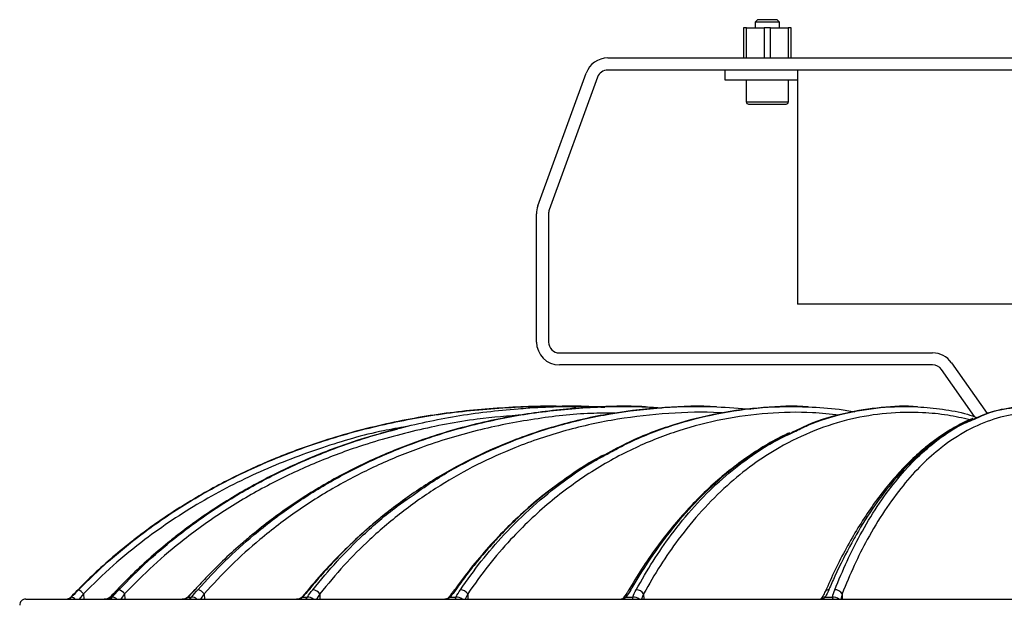
# Model space of a CAD drawing. Units: millimetres. Extents: x 1187 to 2187, y -736 to 764.
# Drawn here: x 1439 to 1602, y 376 to 473 of the extents above; entities that cross this region are included whole.
import ezdxf

# ---------------------------------------------------------------- set-up
doc = ezdxf.new("R2010")
doc.units = ezdxf.units.MM

msp = doc.modelspace()

# ---------------------------------------------------------------- linework, layer by layer
at = {"color": 7, "linetype": 'Continuous', "lineweight": 25}
for p, q in [((1559.22, 471.61), (1559.22, 466.61)), ((1559.72, 471.61), (1559.22, 471.61)), ((1559.72, 466.61), (1559.72, 471.61)), ((1559.72, 471.61), (1562.67, 471.61)), ((1561.56, 472.96), (1561.17, 472.57)), ((1561.17, 472.57), (1561.17, 471.61)), ((1563.17, 472.57), (1561.17, 472.57)), ((1563.17, 472.96), (1561.56, 472.96)), ((1562.67, 471.61), (1562.67, 466.61)), ((1563.67, 471.61), (1562.67, 471.61)), ((1564.78, 472.96), (1563.17, 472.96)), ((1565.17, 472.57), (1563.17, 472.57)), ((1563.67, 466.61), (1563.67, 471.61)), ((1563.67, 471.61), (1566.62, 471.61)), ((1565.17, 472.57), (1564.78, 472.96)), ((1565.17, 471.61), (1565.17, 472.57)), ((1566.62, 471.61), (1566.62, 466.61)), ((1567.12, 471.61), (1566.62, 471.61)), ((1567.12, 466.61), (1567.12, 471.61)), ((1536.74, 466.61), (1607.64, 466.61)), ((1525.16, 442.1), (1533.17, 464.11)), ((1535.05, 463.43), (1527.04, 441.42)), ((1607.64, 464.61), (1536.74, 464.61)), ((1556.17, 462.96), (1556.17, 464.61)), ((1568.17, 464.61), (1568.17, 425.81)), ((1568.17, 462.96), (1556.17, 462.96)), ((1559.67, 462.96), (1559.67, 459.36)), ((1566.67, 459.36), (1566.67, 462.96)), ((1524.93, 419.52), (1524.93, 440.8)), ((1526.93, 440.8), (1526.93, 419.52)), ((1764.17, 425.81), (1568.17, 425.81)), ((1528.73, 417.72), (1590.55, 417.72)), ((1593.66, 416.1), (1599.58, 407.66)), ((1590.55, 415.72), (1528.73, 415.72)), ((1597.49, 407.15), (1592.03, 414.96)), ((1526.95, 408.83), (1526.95, 408.83)), ((1526.95, 408.83), (1526.95, 408.83)), ((1531.18, 408.83), (1531.17, 408.83)), ((1531.18, 408.83), (1531.17, 408.83)), ((1539.49, 408.83), (1539.48, 408.83)), ((1539.49, 408.83), (1539.48, 408.83)), ((1551.64, 408.83), (1551.63, 408.83)), ((1551.64, 408.83), (1551.63, 408.83)), ((1567.26, 408.83), (1567.25, 408.83)), ((1567.26, 408.83), (1567.25, 408.83)), ((1585.88, 408.83), (1585.86, 408.83)), ((1585.88, 408.83), (1585.86, 408.83)), ((1440.3, 376.91), (1891.37, 376.91)), ((1447.77, 377.23), (1447.89, 377.23)), ((1454.28, 377.23), (1454.26, 377.23)), ((1454.28, 377.23), (1454.63, 377.23)), ((1467.21, 377.23), (1467.79, 377.23)), ((1468.25, 378.44), (1467.91, 378.05)), ((1486.18, 377.23), (1486.97, 377.23)), ((1510.61, 377.23), (1511.58, 377.23)), ((1539.75, 377.23), (1540.88, 377.23)), ((1572.18, 377.05), (1572.17, 377.04)), ((1572.73, 377.23), (1573.97, 377.23))]:
    msp.add_line(p, q, dxfattribs=at)
at = {"color": 8, "linetype": 'Continuous', "lineweight": 25}
for p, q in [((1559.67, 459.36), (1563.17, 459.36)), ((1563.17, 459.36), (1566.67, 459.36)), ((1449.86, 377.79), (1449.17, 376.91)), ((1449.86, 377.79), (1449.9, 376.91)), ((1456.69, 377.79), (1456.04, 376.91)), ((1456.69, 377.79), (1456.73, 376.91)), ((1469.88, 377.79), (1469.28, 376.91)), ((1469.88, 377.79), (1469.91, 376.91)), ((1489.02, 377.79), (1488.5, 376.91)), ((1489.02, 377.79), (1489.05, 376.91)), ((1513.53, 377.79), (1513.1, 376.91)), ((1513.53, 377.79), (1513.56, 376.91)), ((1542.67, 377.79), (1542.34, 376.91)), ((1542.67, 377.79), (1542.7, 376.91)), ((1575.55, 377.79), (1575.34, 376.91)), ((1575.55, 377.79), (1575.58, 376.91))]:
    msp.add_line(p, q, dxfattribs=at)
at = {"color": 7, "linetype": 'Continuous', "lineweight": 25, "flags": 128}
msp.add_lwpolyline([(1468.35, 378.47), (1468.29, 378.46), (1468.25, 378.43)], dxfattribs=at)
at = {"color": 8, "linetype": 'Continuous', "lineweight": 25, "flags": 128}
for points in [[(1467.21, 377.23), (1467.16, 377.23), (1467.14, 377.23)], [(1486.18, 377.23), (1486.09, 377.23), (1486.04, 377.21), (1486.03, 377.21)]]:
    msp.add_lwpolyline(points, dxfattribs=at)
at = {"color": 7, "linetype": 'Continuous', "lineweight": 25}
for centre, radius, start, end in [((1536.74, 462.81), 3.8, 90, 160), ((1536.74, 462.81), 1.8, 90, 160), ((1560.07, 459.36), 0.4, 180, 270), ((1566.27, 459.36), 0.4, 270, 0), ((1528.73, 440.8), 3.8, 160, 180), ((1528.73, 440.8), 1.8, 160, 180), ((1528.73, 419.52), 3.8, 180, 270), ((1528.73, 419.52), 1.8, 180, 270), ((1590.55, 413.92), 3.8, 35, 90), ((1590.55, 413.92), 1.8, 35, 90), ((1446.74, 374.93), 4.23, 42.393, 56.6485), ((1454.88, 376.26), 2.38, 40.0551, 68.5295), ((1468.32, 376.53), 2, 39.0092, 75.9513), ((1487.21, 378.25), 0.218, 82.5088, 139.4651), ((1487.58, 376.66), 1.83, 37.9453, 81.0674), ((1511.51, 378.13), 0.342, 82.4436, 142.1862), ((1512.17, 376.79), 1.69, 36.2881, 84.9497), ((1541.39, 376.94), 1.53, 33.7043, 88.1898), ((1574.37, 377.11), 1.36, 29.8983, 91.1564), ((1440.3, 375.91), 1, 90, 182)]:
    msp.add_arc(centre, radius, start, end, dxfattribs=at)
at = {"color": 8, "linetype": 'Continuous', "lineweight": 25}
for centre, radius, start, end in [((1540.49, 378.01), 0.467, 81.6917, 147.5428), ((1573.28, 377.87), 0.607, 81.9752, 151.2502), ((1447.75, 376.18), 1.05, 43.9118, 82.6257), ((1454.59, 376.05), 1.18, 47.1444, 88.101), ((1467.82, 375.91), 1.32, 49.5483, 91.1241), ((1487.04, 375.81), 1.42, 50.9692, 93.0882), ((1510.52, 376.98), 0.256, 70.5416, 131.8118), ((1511.7, 375.77), 1.46, 51.4393, 94.5888), ((1539.64, 376.86), 0.381, 72.3399, 136.5729), ((1541.03, 375.79), 1.44, 50.968, 95.9312), ((1572.58, 376.74), 0.506, 72.8167, 141.939), ((1574.15, 375.88), 1.36, 49.4817, 97.3161)]:
    msp.add_arc(centre, radius, start, end, dxfattribs=at)
at = {"color": 7, "linetype": 'Continuous', "lineweight": 25}
for points, knots in [([(1560.07, 458.96), (1560.12, 458.96), (1560.18, 458.96), (1560.57, 458.96), (1560.97, 458.96), (1561.46, 458.96), (1562.18, 458.96), (1562.79, 458.96), (1563.17, 458.96)], [0, 0, 0, 0, 0.239443, 0.369777, 0.5, 0.630334, 0.760557, 1, 1, 1, 1]), ([(1563.17, 458.96), (1563.56, 458.96), (1564.17, 458.96), (1564.89, 458.96), (1565.38, 458.96), (1565.78, 458.96), (1566.17, 458.96), (1566.23, 458.96), (1566.27, 458.96)], [0, 0, 0, 0, 0.239443, 0.369777, 0.500001, 0.630334, 0.760557, 1, 1, 1, 1]), ([(1531.49, 408.74), (1531.25, 408.75), (1527.54, 408.97), (1520.34, 408.77), (1509.84, 407.85), (1499.36, 405.95), (1489.78, 403.32), (1481.22, 400.16), (1473.61, 396.65), (1466.24, 392.49), (1460.97, 388.86), (1455.93, 384.96), (1452.46, 381.96), (1449.72, 379.22), (1448.97, 378.47)], [0, 0, 0, 0, 0.007904, 0.123303, 0.238695, 0.357513, 0.476314, 0.568047, 0.659771, 0.753995, 0.848208, 0.871556, 0.965041, 1, 1, 1, 1]), ([(1449.06, 378.47), (1450.69, 380.07), (1453.96, 383.28), (1459.66, 387.91), (1466.1, 392.36), (1473.37, 396.51), (1481.03, 400.07), (1489.62, 403.26), (1499.06, 405.87), (1509.43, 407.79), (1520.02, 408.76), (1527.44, 408.97), (1531.25, 408.75), (1531.49, 408.74)], [0, 0, 0, 0, 0.075675, 0.151781, 0.243434, 0.335096, 0.429368, 0.523651, 0.638951, 0.754267, 0.873145, 0.99203, 1, 1, 1, 1]), ([(1455.74, 378.47), (1457.32, 380.07), (1460.47, 383.28), (1465.99, 387.91), (1472.22, 392.36), (1479.26, 396.51), (1486.68, 400.07), (1494.99, 403.26), (1504.14, 405.87), (1514.19, 407.79), (1524.46, 408.76), (1531.87, 408.97), (1535.8, 408.72), (1536.25, 408.7)], [0, 0, 0, 0, 0.075095, 0.150617, 0.241567, 0.332525, 0.426075, 0.519635, 0.634051, 0.748482, 0.866447, 0.984421, 1, 1, 1, 1]), ([(1542.96, 408.78), (1542.96, 408.78), (1539.8, 408.97), (1533.46, 408.76), (1523.91, 407.85), (1514.36, 405.95), (1505.62, 403.32), (1497.82, 400.16), (1490.88, 396.65), (1484.15, 392.49), (1479.33, 388.86), (1474.72, 384.96), (1471.54, 381.96), (1469.04, 379.22), (1468.35, 378.47)], [0, 0, 0, 0, 0.000023, 0.116339, 0.232648, 0.352409, 0.472154, 0.564616, 0.657068, 0.752041, 0.847002, 0.870536, 0.964763, 1, 1, 1, 1]), ([(1468.81, 378.47), (1470.28, 380.07), (1473.23, 383.28), (1478.4, 387.91), (1484.22, 392.36), (1490.82, 396.51), (1497.76, 400.07), (1505.56, 403.26), (1514.13, 405.87), (1523.55, 407.79), (1533.19, 408.77), (1540.63, 408.96), (1544.79, 408.67), (1545.71, 408.61)], [0, 0, 0, 0, 0.073799, 0.148019, 0.2374, 0.32679, 0.418726, 0.510671, 0.623114, 0.735572, 0.851502, 0.967441, 1, 1, 1, 1]), ([(1554.77, 408.78), (1554.77, 408.78), (1551.92, 408.97), (1546.19, 408.76), (1537.55, 407.85), (1528.92, 405.95), (1521.01, 403.32), (1513.95, 400.16), (1507.66, 396.65), (1501.57, 392.49), (1497.2, 388.86), (1493.02, 384.96), (1490.14, 381.96), (1487.86, 379.22), (1487.24, 378.47)], [0, 0, 0, 0, 0.0000344, 0.1163489, 0.2326564, 0.3524167, 0.47216, 0.5646205, 0.6570724, 0.7520434, 0.8470041, 0.8705372, 0.9647637, 1, 1, 1, 1]), ([(1504.01, 393.8), (1505.22, 394.68), (1508.44, 397), (1513.97, 400.06), (1520.99, 403.27), (1528.74, 405.87), (1537.24, 407.78), (1545.94, 408.79), (1553.74, 408.94), (1558.57, 408.54), (1560.46, 408.39)], [0, 0, 0, 0, 0.07235, 0.191585, 0.310831, 0.456661, 0.602511, 0.752864, 0.903228, 1, 1, 1, 1]), ([(1536.24, 408.7), (1535.78, 408.72), (1531.97, 408.96), (1527.03, 408.92), (1522.59, 408.46), (1521.5, 408.35)], [0, 0, 0, 0, 0.092491, 0.77786, 1, 1, 1, 1]), ([(1569.96, 408.78), (1569.96, 408.78), (1567.5, 408.97), (1562.55, 408.76), (1555.09, 407.85), (1547.64, 405.93), (1541.3, 403.57), (1537.57, 401.56), (1536.22, 400.84)], [0, 0, 0, 0, 0.000091, 0.215661, 0.431218, 0.653175, 0.8751, 1, 1, 1, 1]), ([(1536.62, 400.93), (1537.88, 401.62), (1541.44, 403.56), (1547.51, 405.85), (1554.83, 407.78), (1562.35, 408.8), (1569.13, 408.88), (1574.24, 408.55), (1576.79, 408.1), (1577.65, 407.95)], [0, 0, 0, 0, 0.097902, 0.274729, 0.451579, 0.633891, 0.816216, 0.938078, 1, 1, 1, 1]), ([(1588.06, 408.78), (1588.06, 408.78), (1586.07, 408.97), (1582.05, 408.77), (1576, 407.82), (1571, 406.38), (1568.06, 404.91), (1567.12, 404.44)], [0, 0, 0, 0, 0.0001718, 0.2845151, 0.5688413, 0.861608, 1, 1, 1, 1]), ([(1567.59, 404.61), (1568.35, 405), (1571.02, 406.35), (1575.81, 407.74), (1581.89, 408.81), (1587.4, 408.91), (1592.22, 408.42), (1595.52, 407.85), (1597.43, 407.18), (1597.98, 406.99)], [0, 0, 0, 0, 0.0780672, 0.2735007, 0.4749703, 0.6764533, 0.8111195, 0.9457608, 1, 1, 1, 1]), ([(1608.53, 408.78), (1608.53, 408.78), (1607.06, 408.97), (1604.1, 408.73), (1600.44, 408.11), (1598.27, 407.13), (1597.57, 406.81)], [0, 0, 0, 0, 0.000366, 0.403203, 0.806016, 1, 1, 1, 1]), ([(1597.8, 406.88), (1598.36, 407.14), (1600.4, 408.08), (1603.99, 408.76), (1608.05, 408.92), (1611.6, 408.42), (1613.99, 407.86), (1615.35, 407.22), (1615.71, 407.05)], [0, 0, 0, 0, 0.095132, 0.348194, 0.601275, 0.770427, 0.939548, 1, 1, 1, 1]), ([(1597.26, 406.86), (1597.2, 406.84), (1596.26, 406.5), (1594.46, 405.56), (1591.88, 404), (1589.39, 402.12), (1586.99, 399.99), (1584.66, 397.56), (1582.41, 394.87), (1580.24, 391.93), (1578.18, 388.76), (1576.23, 385.37), (1574.42, 381.86), (1573.3, 379.36), (1572.76, 378.15)], [0, 0, 0, 0, 0.005585, 0.102069, 0.198734, 0.291097, 0.383441, 0.47534, 0.566465, 0.656556, 0.745425, 0.832956, 0.9191, 1, 1, 1, 1]), ([(1501.9, 405.07), (1499.39, 404.41), (1494.27, 403.05), (1486.81, 400.14), (1479.41, 396.65), (1472.26, 392.48), (1467.13, 388.86), (1462.23, 384.96), (1458.86, 381.96), (1456.19, 379.22), (1455.47, 378.47)], [0, 0, 0, 0, 0.1449755, 0.2947483, 0.4445068, 0.5983462, 0.7521687, 0.7902892, 0.9429221, 1, 1, 1, 1]), ([(1566.83, 404.46), (1566.46, 404.3), (1564.98, 403.64), (1562.43, 402.16), (1559.22, 400.05), (1556.09, 397.64), (1553.07, 394.97), (1550.17, 392.04), (1547.41, 388.88), (1544.79, 385.51), (1542.35, 381.99), (1540.85, 379.47), (1540.11, 378.25)], [0, 0, 0, 0, 0.036919, 0.147987, 0.258817, 0.369043, 0.478329, 0.586399, 0.693048, 0.798144, 0.901627, 1, 1, 1, 1]), ([(1536, 400.77), (1535.55, 400.52), (1533.79, 399.59), (1531.65, 398.25), (1530.02, 397.06), (1529.62, 396.77)], [0, 0, 0, 0, 0.208948, 0.8086501, 1, 1, 1, 1]), ([(1529, 396.32), (1528.37, 395.87), (1526.52, 394.56), (1523.57, 392.09), (1520.18, 388.95), (1516.99, 385.58), (1513.99, 382.06), (1512.16, 379.55), (1511.26, 378.33)], [0, 0, 0, 0, 0.096453, 0.283556, 0.468177, 0.650104, 0.829248, 1, 1, 1, 1]), ([(1503.27, 393.52), (1502.73, 393.14), (1500.83, 391.83), (1497.74, 389.3), (1494.02, 385.98), (1490.54, 382.42), (1488.23, 379.88), (1487.14, 378.47), (1487.07, 378.38)], [0, 0, 0, 0, 0.091159, 0.319739, 0.544982, 0.766768, 0.985124, 1, 1, 1, 1]), ([(1447, 376.91), (1447.13, 376.91), (1447.26, 376.93), (1447.46, 377.01), (1447.52, 377.04), (1447.65, 377.12), (1447.71, 377.17), (1447.77, 377.23)], [0, 0, 0, 0, 0.5, 0.5, 0.75, 0.75, 1, 1, 1, 1]), ([(1447.89, 377.23), (1447.84, 377.17), (1447.78, 377.12), (1447.67, 377.04), (1447.61, 377.01), (1447.43, 376.93), (1447.32, 376.91), (1447.21, 376.91)], [0, 0, 0, 0, 0.25, 0.25, 0.5, 0.5, 1, 1, 1, 1]), ([(1454.26, 377.23), (1454.16, 377.16), (1453.97, 376.99), (1453.62, 376.91), (1453.41, 376.91), (1453.32, 376.92)], [0, 0, 0, 0, 0.349225, 0.721866, 1, 1, 1, 1]), ([(1453.44, 376.91), (1453.58, 376.91), (1453.73, 376.93), (1453.95, 377.01), (1454.02, 377.04), (1454.15, 377.12), (1454.22, 377.17), (1454.28, 377.23)], [0, 0, 0, 0, 0.5, 0.5, 0.75, 0.75, 1, 1, 1, 1]), ([(1454.63, 377.23), (1454.58, 377.17), (1454.54, 377.12), (1454.44, 377.04), (1454.39, 377.01), (1454.24, 376.93), (1454.15, 376.91), (1454.06, 376.91)], [0, 0, 0, 0, 0.25, 0.25, 0.5, 0.5, 1, 1, 1, 1]), ([(1467.14, 377.23), (1467.14, 377.23), (1467.07, 377.13), (1466.85, 377), (1466.51, 376.91), (1466.29, 376.91), (1466.2, 376.92)], [0, 0, 0, 0, 0.000849, 0.363297, 0.755065, 1, 1, 1, 1]), ([(1466.33, 376.91), (1466.48, 376.91), (1466.64, 376.93), (1466.87, 377.01), (1466.94, 377.04), (1467.08, 377.12), (1467.15, 377.17), (1467.21, 377.23)], [0, 0, 0, 0, 0.5, 0.5, 0.75, 0.75, 1, 1, 1, 1]), ([(1467.91, 378.05), (1467.9, 378.04), (1467.65, 377.77), (1467.39, 377.49), (1467.14, 377.23)], [0, 0, 0, 0, 0.037009, 1, 1, 1, 1]), ([(1467.79, 377.23), (1467.75, 377.17), (1467.71, 377.12), (1467.63, 377.04), (1467.59, 377.01), (1467.48, 376.93), (1467.41, 376.91), (1467.35, 376.91)], [0, 0, 0, 0, 0.25, 0.25, 0.5, 0.5, 1, 1, 1, 1]), ([(1486.03, 377.21), (1486.03, 377.21), (1485.96, 377.12), (1485.78, 377), (1485.47, 376.91), (1485.25, 376.91), (1485.16, 376.92)], [0, 0, 0, 0, 0.000953, 0.365011, 0.731598, 1, 1, 1, 1]), ([(1485.28, 376.91), (1485.45, 376.91), (1485.61, 376.93), (1485.84, 377.01), (1485.91, 377.04), (1486.05, 377.12), (1486.12, 377.17), (1486.18, 377.23)], [0, 0, 0, 0, 0.5, 0.5, 0.75, 0.75, 1, 1, 1, 1]), ([(1487.05, 378.4), (1486.94, 378.26), (1486.62, 377.87), (1486.26, 377.47), (1486.02, 377.21)], [0, 0, 0, 0, 0.345494, 1, 1, 1, 1]), ([(1486.97, 377.23), (1486.94, 377.17), (1486.91, 377.12), (1486.85, 377.04), (1486.82, 377.01), (1486.74, 376.93), (1486.7, 376.91), (1486.67, 376.91)], [0, 0, 0, 0, 0.25, 0.25, 0.5, 0.5, 1, 1, 1, 1]), ([(1510.35, 377.17), (1510.35, 377.17), (1510.3, 377.09), (1510.15, 377), (1509.94, 376.91), (1509.76, 376.92), (1509.71, 376.92)], [0, 0, 0, 0, 0.002863, 0.380997, 0.838938, 1, 1, 1, 1]), ([(1509.72, 376.91), (1509.89, 376.91), (1510.05, 376.93), (1510.28, 377.01), (1510.35, 377.04), (1510.49, 377.12), (1510.55, 377.17), (1510.61, 377.23)], [0, 0, 0, 0, 0.5, 0.5, 0.75, 0.75, 1, 1, 1, 1]), ([(1511.24, 378.34), (1511.15, 378.21), (1510.88, 377.83), (1510.55, 377.43), (1510.33, 377.17)], [0, 0, 0, 0, 0.343938, 1, 1, 1, 1]), ([(1511.58, 377.23), (1511.56, 377.17), (1511.54, 377.12), (1511.5, 377.04), (1511.49, 377.01), (1511.45, 376.93), (1511.43, 376.91), (1511.44, 376.91)], [0, 0, 0, 0, 0.25, 0.25, 0.5, 0.5, 1, 1, 1, 1]), ([(1539.36, 377.12), (1539.36, 377.12), (1539.32, 377.05), (1539.22, 376.99), (1539.11, 376.91), (1538.94, 376.92), (1538.88, 376.93)], [0, 0, 0, 0, 0.004268, 0.322913, 0.767764, 1, 1, 1, 1]), ([(1538.91, 376.91), (1539.07, 376.91), (1539.23, 376.93), (1539.45, 377.01), (1539.51, 377.04), (1539.64, 377.12), (1539.7, 377.17), (1539.75, 377.23)], [0, 0, 0, 0, 0.5, 0.5, 0.75, 0.75, 1, 1, 1, 1]), ([(1540.1, 378.27), (1540.02, 378.14), (1539.81, 377.76), (1539.52, 377.38), (1539.34, 377.12)], [0, 0, 0, 0, 0.3439, 1, 1, 1, 1]), ([(1540.88, 377.23), (1540.87, 377.17), (1540.86, 377.12), (1540.85, 377.04), (1540.84, 377.01), (1540.84, 376.93), (1540.86, 376.91), (1540.89, 376.91)], [0, 0, 0, 0, 0.25, 0.25, 0.5, 0.5, 1, 1, 1, 1]), ([(1572.18, 377.05), (1572.18, 377.05), (1572.15, 376.99), (1572.1, 376.96), (1572.08, 376.92), (1571.98, 376.92), (1571.93, 376.92)], [0, 0, 0, 0, 0.006547, 0.277568, 0.598317, 1, 1, 1, 1]), ([(1571.95, 376.91), (1572.1, 376.91), (1572.25, 376.93), (1572.45, 377.01), (1572.52, 377.04), (1572.63, 377.12), (1572.68, 377.17), (1572.73, 377.23)], [0, 0, 0, 0, 0.5, 0.5, 0.75, 0.75, 1, 1, 1, 1]), ([(1572.74, 378.16), (1572.69, 378.04), (1572.54, 377.67), (1572.31, 377.3), (1572.15, 377.05)], [0, 0, 0, 0, 0.343782, 1, 1, 1, 1]), ([(1573.97, 377.23), (1573.97, 377.17), (1573.97, 377.12), (1573.99, 377.04), (1574, 377.01), (1574.04, 376.93), (1574.08, 376.91), (1574.14, 376.91)], [0, 0, 0, 0, 0.25, 0.25, 0.5, 0.5, 1, 1, 1, 1])]:
    msp.add_open_spline(points, degree=3, knots=knots, dxfattribs=at)
at = {"color": 8, "linetype": 'Continuous', "lineweight": 25}
for points, knots in [([(1555.7, 407.77), (1555.58, 407.78), (1552.62, 407.99), (1546.82, 407.78), (1538.27, 406.87), (1529.74, 404.99), (1521.96, 402.38), (1515.03, 399.25), (1508.87, 395.78), (1502.91, 391.66), (1497.61, 387.18), (1492.96, 382.55), (1490.33, 379.38), (1489.02, 377.79)], [0, 0, 0, 0, 0.005036, 0.120892, 0.236741, 0.356029, 0.4753, 0.56724, 0.659172, 0.753609, 0.848035, 0.923805, 1, 1, 1, 1]), ([(1575.07, 407.39), (1573.6, 407.55), (1569.66, 407.98), (1563.21, 407.8), (1555.79, 406.83), (1548.47, 404.95), (1541.18, 402.11), (1534, 398.18), (1527.04, 393.11), (1521.39, 387.73), (1516.91, 382.55), (1514.66, 379.37), (1513.53, 377.79)], [0, 0, 0, 0, 0.065375, 0.175656, 0.286339, 0.396961, 0.50716, 0.623782, 0.740713, 0.857235, 0.928619, 1, 1, 1, 1]), ([(1596.73, 406.62), (1595.51, 406.9), (1592.9, 407.5), (1588.29, 407.91), (1582.93, 407.83), (1576.94, 406.86), (1570.99, 405), (1565.56, 402.38), (1560.72, 399.25), (1556.43, 395.78), (1552.3, 391.66), (1548.62, 387.18), (1545.4, 382.55), (1543.58, 379.38), (1542.67, 377.79)], [0, 0, 0, 0, 0.0623619, 0.1332742, 0.234198, 0.3351158, 0.4390289, 0.542927, 0.6230177, 0.7031007, 0.7853654, 0.8676212, 0.9336252, 1, 1, 1, 1]), ([(1620.32, 404), (1619.74, 404.41), (1618.19, 405.51), (1615.58, 406.6), (1612.53, 407.46), (1609.01, 407.92), (1605.05, 407.82), (1600.65, 406.86), (1596.27, 405), (1592.28, 402.38), (1588.74, 399.25), (1585.6, 395.78), (1582.57, 391.66), (1579.88, 387.18), (1577.53, 382.55), (1576.21, 379.38), (1575.55, 377.79)], [0, 0, 0, 0, 0.036853, 0.098685, 0.162045, 0.225419, 0.315613, 0.405802, 0.498668, 0.59152, 0.663096, 0.734665, 0.808184, 0.881695, 0.940682, 1, 1, 1, 1]), ([(1522.85, 407.47), (1520.26, 407.26), (1514.24, 406.78), (1504.92, 404.98), (1495.72, 402.39), (1487.52, 399.25), (1480.23, 395.78), (1473.18, 391.66), (1466.9, 387.18), (1461.38, 382.55), (1458.26, 379.38), (1456.69, 377.79)], [0, 0, 0, 0, 0.105331, 0.245156, 0.384962, 0.492732, 0.600492, 0.711187, 0.821871, 0.910686, 1, 1, 1, 1]), ([(1537.91, 407.73), (1536.59, 407.73), (1532.14, 407.73), (1524.48, 406.83), (1515.04, 405), (1506.42, 402.38), (1498.73, 399.25), (1491.91, 395.78), (1485.3, 391.66), (1479.43, 387.18), (1474.26, 382.55), (1471.34, 379.38), (1469.88, 377.79)], [0, 0, 0, 0, 0.052512, 0.177373, 0.305939, 0.434487, 0.533579, 0.632662, 0.734444, 0.836214, 0.917878, 1, 1, 1, 1]), ([(1597.57, 406.81), (1596.77, 406.5), (1594.46, 405.6), (1591.05, 403.29), (1587.38, 400.16), (1584.09, 396.65), (1580.91, 392.49), (1578.61, 388.86), (1576.42, 384.96), (1574.9, 381.96), (1573.69, 379.22), (1573.37, 378.47)], [0, 0, 0, 0, 0.08962, 0.257956, 0.387939, 0.517908, 0.65142, 0.784917, 0.818, 0.950464, 1, 1, 1, 1]), ([(1574.34, 378.47), (1575.01, 380.07), (1576.35, 383.28), (1578.7, 387.91), (1581.36, 392.36), (1584.38, 396.51), (1587.58, 400.08), (1591.18, 403.24), (1594.59, 405.59), (1596.92, 406.53), (1597.8, 406.88)], [0, 0, 0, 0, 0.106648, 0.213904, 0.343068, 0.472246, 0.605103, 0.737974, 0.900466, 1, 1, 1, 1]), ([(1503.4, 405.5), (1502.11, 405.28), (1497.39, 404.47), (1489.22, 402.07), (1479.03, 398.19), (1469.15, 393.11), (1461.1, 387.73), (1454.71, 382.55), (1451.48, 379.37), (1449.86, 377.79)], [0, 0, 0, 0, 0.063957, 0.235008, 0.416031, 0.597531, 0.778399, 0.889202, 1, 1, 1, 1]), ([(1541.44, 378.47), (1542.36, 380.07), (1544.19, 383.28), (1547.42, 387.91), (1551.06, 392.36), (1555.19, 396.51), (1559.56, 400.05), (1563.71, 402.84), (1566.44, 404.08), (1567.59, 404.61)], [0, 0, 0, 0, 0.127638, 0.256004, 0.41059, 0.565192, 0.724198, 0.883221, 1, 1, 1, 1]), ([(1567.12, 404.44), (1566.06, 403.97), (1563.45, 402.8), (1559.42, 400.13), (1554.98, 396.66), (1550.69, 392.48), (1547.6, 388.86), (1544.65, 384.96), (1542.61, 381.96), (1541, 379.22), (1540.56, 378.47)], [0, 0, 0, 0, 0.106828, 0.263283, 0.419723, 0.580426, 0.741111, 0.780933, 0.940375, 1, 1, 1, 1]), ([(1536.22, 400.84), (1535.72, 400.58), (1533.36, 399.39), (1529.25, 396.62), (1523.97, 392.49), (1520.19, 388.86), (1516.57, 384.96), (1514.07, 381.96), (1512.09, 379.22), (1511.56, 378.47)], [0, 0, 0, 0, 0.054443, 0.25523, 0.461488, 0.667724, 0.718833, 0.923474, 1, 1, 1, 1]), ([(1512.32, 378.47), (1513.45, 380.07), (1515.74, 383.28), (1519.74, 387.91), (1524.25, 392.37), (1529.38, 396.48), (1533.52, 399.33), (1536.01, 400.61), (1536.62, 400.93)], [0, 0, 0, 0, 0.164578, 0.330093, 0.529418, 0.728763, 0.933787, 1, 1, 1, 1]), ([(1487.86, 378.47), (1489.18, 380.07), (1491.84, 383.28), (1496.5, 387.89), (1500.55, 391.44), (1503.27, 393.3), (1504.01, 393.8)], [0, 0, 0, 0, 0.272319, 0.546189, 0.876003, 1, 1, 1, 1])]:
    msp.add_open_spline(points, degree=3, knots=knots, dxfattribs=at)
at = {"color": 7, "linetype": 'Continuous', "lineweight": 25}
for points in [[(1448.97, 378.47), (1448.57, 378.06), (1448.17, 377.64), (1447.77, 377.23)], [(1447.89, 377.23), (1448.27, 377.64), (1448.66, 378.06), (1449.06, 378.47)], [(1455.47, 378.47), (1455.07, 378.06), (1454.68, 377.64), (1454.28, 377.23)], [(1454.63, 377.23), (1454.98, 377.64), (1455.36, 378.06), (1455.74, 378.47)], [(1468.35, 378.47), (1467.98, 378.06), (1467.6, 377.64), (1467.21, 377.23)], [(1467.79, 377.23), (1468.11, 377.64), (1468.45, 378.06), (1468.81, 378.47)], [(1487.24, 378.47), (1486.91, 378.06), (1486.55, 377.64), (1486.18, 377.23)], [(1486.97, 377.23), (1487.23, 377.64), (1487.53, 378.06), (1487.86, 378.47)], [(1511.56, 378.47), (1511.27, 378.06), (1510.95, 377.64), (1510.61, 377.23)], [(1511.58, 377.23), (1511.79, 377.64), (1512.04, 378.06), (1512.32, 378.47)], [(1540.56, 378.47), (1540.32, 378.06), (1540.05, 377.64), (1539.75, 377.23)], [(1540.88, 377.23), (1541.03, 377.64), (1541.21, 378.06), (1541.44, 378.47)], [(1573.37, 378.47), (1573.19, 378.06), (1572.98, 377.64), (1572.73, 377.23)], [(1573.97, 377.23), (1574.06, 377.64), (1574.18, 378.06), (1574.34, 378.47)]]:
    msp.add_open_spline(points, degree=3, dxfattribs=at)

doc.saveas('drawing.dxf')
